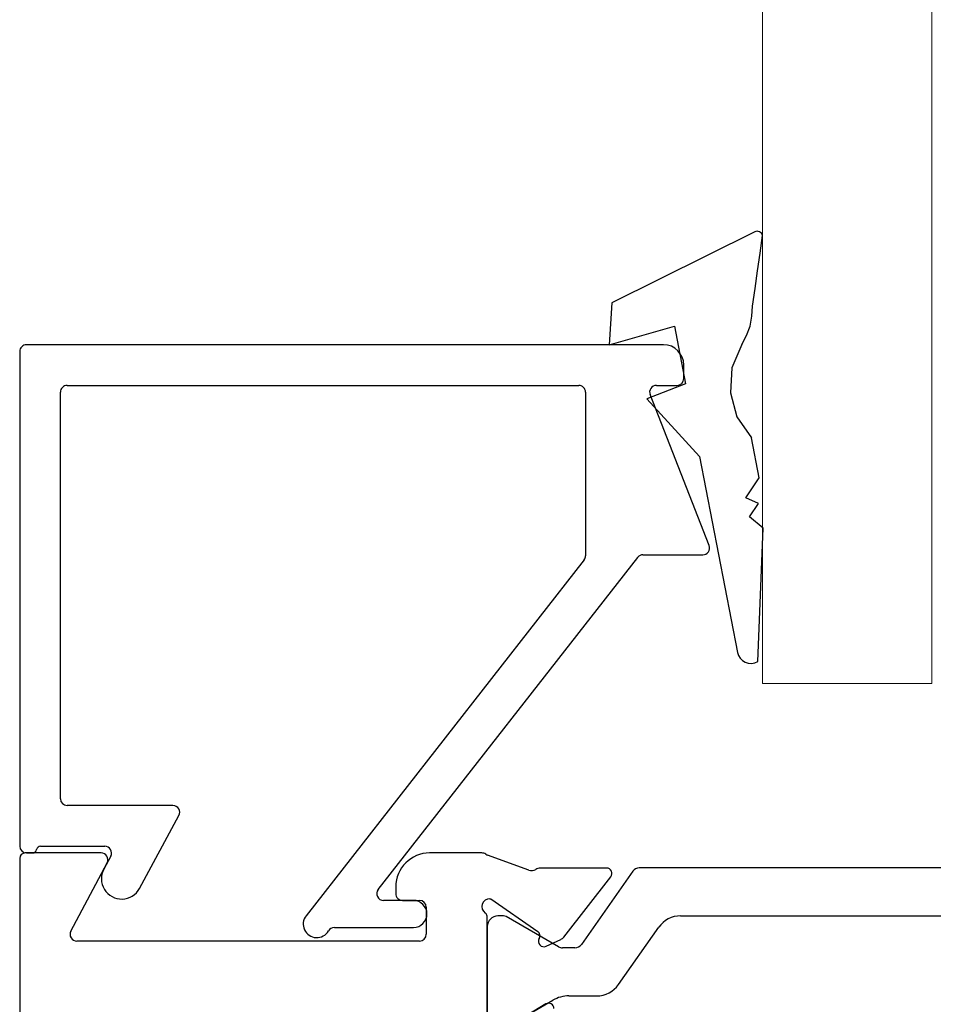
# Model space of a CAD drawing. Units: inches. Extents: x -93 to 101, y -12 to 42.
# Drawn here: x 93 to 94, y -8 to -7 of the extents above; entities that cross this region are included whole.
import ezdxf
from ezdxf.xclip import XClip

# ---------------------------------------------------------------- set-up
doc = ezdxf.new("R2010")
doc.units = ezdxf.units.IN
doc.header["$MEASUREMENT"] = 0
doc.header["$XCLIPFRAME"] = 0
for name, color, linetype, lineweight in [('1 inch GU$0$GLAZING', 8, 'Continuous', 9), ('EX8611$0$PART', 7, 'Continuous', 25), ('EX8616$0$PART', 7, 'Continuous', 25)]:
    doc.layers.add(name, color=color, linetype=linetype, lineweight=lineweight)
doc.layers.add('VA8600$0$SLD-0', color=253, linetype='Continuous')
doc.layers.add('VA8600$0$WATERMARK', color=1, linetype='Continuous', plot=False)
doc.styles.add('VA8600$0$SLDTEXTSTYLE0', font='TXT', dxfattribs={"width": 0.7})
doc.styles.add('VA8600$0$SLDTEXTSTYLE1', font='TXT', dxfattribs={"width": 0.633333})
doc.styles.add('VA8600$0$SLDTEXTSTYLE2', font='TXT', dxfattribs={"width": 0.605})
doc.styles.add('VA8600$0$Standard', font='txt')
doc.dimstyles.new('VA8600$0$SLDDIMSTYLE0', dxfattribs={"dimtxt": 0.18, "dimasz": 0.013021, "dimexe": 0, "dimexo": 0.0625, "dimgap": 0, "dimtad": 0, "dimtih": 1, "dimtoh": 1, "dimdec": 0, "dimrnd": 1e-09, "dimzin": 0, "dimdsep": 46, "dimtxsty": 'VA8600$0$Standard', "dimsah": 1, "dimcen": 0.09, "dimadec": 0, "dimazin": 0, "dimtfac": 0.013021, "dimtdec": 0, "dimtofl": 0, "dimtmove": 0, "dimatfit": 3, "dimfxl": 1, "dimfrac": 2, "dimtolj": 1, "dimtzin": 0, "dimarcsym": 0})

# ---------------------------------------------------------------- blocks, each defined once
blk = doc.blocks.new('EX8616')
at = {"layer": 'EX8616$0$PART'}
for p, q in [((0.95, 0.875), (0.01, 0.875)), ((0, 0.865), (0, 0.135)), ((0.98, 0.825), (0.98, 0.845)), ((0.07, 0.815), (0.825, 0.815)), ((0.9396, 0.815), (0.97, 0.815)), ((0.06, 0.205), (0.06, 0.805)), ((0.835, 0.805), (0.835, 0.5636)), ((1.0174, 0.5786), (0.9303, 0.8014)), ((0.8329, 0.5574), (0.4226, 0.0323)), ((0.5291, 0.0712), (0.912, 0.5612)), ((0.9198, 0.565), (1.0081, 0.565)), ((0.2262, 0.195), (0.07, 0.195)), ((0.1769, 0.0727), (0.235, 0.1802)), ((0.0309, 0.135), (0.1256, 0.135)), ((0.01, 0.125), (0.0191, 0.125)), ((0.1344, 0.1202), (0.1241, 0.1013)), ((0.581, 0.055), (0.537, 0.055)), ((0.4644, 0.015), (0.581, 0.015))]:
    blk.add_line(p, q, dxfattribs=at)
for centre, radius, start, end in [((0.01, 0.865), 0.01, 90, 180.0001), ((0.95, 0.845), 0.03, 360, 90), ((0.07, 0.805), 0.01, 90, 180.0002), ((0.825, 0.805), 0.01, 359.9998, 89.9999), ((0.9396, 0.805), 0.01, 89.9998, 201.3502), ((0.97, 0.825), 0.01, 270.0002, 359.9998), ((1.0081, 0.575), 0.01, 270, 21.3499), ((0.825, 0.5636), 0.01, 321.9999, 359.9999), ((0.9198, 0.555), 0.01, 90.0001, 142.0001), ((0.07, 0.205), 0.01, 180, 270), ((0.2262, 0.185), 0.01, 331.6, 90), ((0.01, 0.135), 0.01, 180, 270), ((0.0309, 0.129), 0.006, 90, 170.4059), ((0.1256, 0.125), 0.01, 331.6, 90), ((0.0191, 0.131), 0.006, 270, 350.4059), ((0.1505, 0.087), 0.03, 151.5969, 331.6031), ((0.537, 0.065), 0.01, 142, 270.0001), ((0.581, 0.035), 0.02, 270.0238, 89.9763), ((0.4384, 0.02), 0.02, 141.9998, 330.0002), ((0.4644, 0.005), 0.01, 90, 150)]:
    blk.add_arc(centre, radius, start, end, dxfattribs=at)
blk = doc.blocks.new('EX8611')
at = {"layer": 'EX8611$0$PART', "ltscale": 0.5}
for p, q in [((0.1202, 3), (0.008, 3)), ((0.6821, 3), (0.605, 3)), ((0.7514, 2.9746), (0.6906, 2.9967)), ((0, 2.992), (0, 0.61)), ((0.0755, 2.8847), (0.129, 2.9853)), ((0.8661, 2.9777), (0.7682, 2.9777)), ((0.8028, 2.8759), (0.8723, 2.9649)), ((0.9047, 2.973), (0.8291, 2.8649)), ((1.8042, 2.978), (0.9144, 2.978)), ((0.555, 2.95), (0.555, 2.94)), ((0.565, 2.93), (0.59, 2.93)), ((0.6939, 2.9325), (0.6952, 2.9325)), ((0.6952, 2.9325), (0.7644, 2.884)), ((0.6, 2.92), (0.6, 2.88)), ((0.7139, 2.9071), (0.7057, 2.9071)), ((0.9753, 2.9071), (1.7433, 2.9071)), ((0.69, 2.7514), (0.69, 2.9049)), ((0.7951, 2.8615), (0.7178, 2.9061)), ((0.69, 2.8914), (0.69, 2.7575)), ((0.8838, 2.8058), (0.943, 2.8903)), ((0.59, 2.87), (0.0843, 2.87)), ((0.7768, 2.8624), (0.7985, 2.8725)), ((0.8194, 2.8599), (0.801, 2.8599)), ((0.7765, 2.7771), (0.714, 2.7396)), ((0.7178, 2.7428), (0.7869, 2.7827)), ((0.8105, 2.789), (0.8516, 2.789))]:
    blk.add_line(p, q, dxfattribs=at)
at = {"layer": 'EX8611$0$PART', "ltscale": 0.25}
for centre, radius, start, end in [((0.008, 2.992), 0.008, 90, 179.9996), ((0.1202, 2.99), 0.01, 332, 90), ((0.605, 2.95), 0.05, 90, 179.9999), ((0.6821, 2.99), 0.01, 54.8248, 90), ((0.6946, 3.0078), 0.0118, 234.8248, 250), ((0.7554, 2.9857), 0.0118, 250.0004, 302.9333), ((0.7682, 2.9659), 0.0118, 89.9999, 122.9327), ((0.8661, 2.9698), 0.0079, 322.0003, 89.9998), ((0.9144, 2.9662), 0.0118, 90.0001, 145.0003), ((0.565, 2.94), 0.01, 179.9998, 270.0001), ((0.59, 2.92), 0.01, 0.0004, 89.9999), ((0.6939, 2.9207), 0.0118, 90.0003, 233.1296), ((0.6821, 2.9049), 0.00787, 0.0006, 53.1304), ((0.7057, 2.8914), 0.0157, 90, 180.0001), ((0.7139, 2.8993), 0.00787, 59.9997, 89.9996), ((0.9753, 2.8678), 0.0394, 90, 145), ((0.0843, 2.88), 0.01, 151.9999, 270), ((0.59, 2.88), 0.01, 270, 359.9996), ((0.7599, 2.8776), 0.00787, 329.1921, 55), ((0.7734, 2.8695), 0.00787, 149.1921, 295), ((0.7935, 2.8832), 0.0118, 294.9998, 321.9998), ((0.8194, 2.8717), 0.0118, 270.0001, 325.0003), ((0.801, 2.8717), 0.0118, 240.0005, 270.0004), ((0.8516, 2.8284), 0.0394, 270, 325.0001), ((0.7806, 2.7704), 0.00787, 0.0004, 120.9999), ((0.8105, 2.7418), 0.0472, 89.9999, 119.9998)]:
    blk.add_arc(centre, radius, start, end, dxfattribs=at)
blk = doc.blocks.new('VA8600$0$SW_NOTE_0')
at = {"layer": 'VA8600$0$SLD-0', "color": 0, "attachment_point": 1, "style": 'VA8600$0$SLDTEXTSTYLE0'}
for s, insert, char_height in [('NOTES:', (0, 0.0168), 0.01302), ('1.', (0, -0.0055), 0.01302), ('REFERENCE 3-D MODEL FILE: VA8600', (0.0492, -0.0055), 0.013021), ('2.', (0, -0.0278), 0.01302), ('MATERIAL: COOPER STANDARD DENSE EPDM IN A', (0.0492, -0.0278), 0.013021), ('70 DUROMETER SHORE A HARDNESS OR EQUAL', (0.0492, -0.0501), 0.013021)]:
    blk.add_mtext(s, dxfattribs=dict(at, insert=insert, char_height=char_height))
blk = doc.blocks.new('VA8600$0$SW_NOTE_0_1')
at = {"color": 0, "linetype": 'Continuous', "lineweight": 0, "char_height": 0.00651, "attachment_point": 1, "style": 'VA8600$0$SLDTEXTSTYLE0'}
for s, insert in [('The information contained in this drawing is the sole property of', (0, 0.0084)), ('Milgard Manufacturing Inc. Any reproduction in part or whole without', (0, -0.0003)), ('written permission of Milgard Manufacturing Inc. is prohibited.', (0, -0.009))]:
    blk.add_mtext(s, dxfattribs=dict(at, insert=insert))
blk = doc.blocks.new('VA8600$0$SW_SYMBOL_FlagNotes#NPer_Flag--')
at = {"color": 0, "linetype": 'Continuous', "lineweight": 0}
for p, q in [((-0.15, -3.94), (-0.15, 8.76)), ((10.33, 2.36), (-0.15, 8.76)), ((10.33, 2.36), (-0.15, -3.94))]:
    blk.add_line(p, q, dxfattribs=at)
at = {"color": 0, "linetype": 'Continuous', "lineweight": 0, "insert": (3.54, 2.46), "char_height": 3.69, "attachment_point": 5, "style": 'VA8600$0$SLDTEXTSTYLE0'}
blk.add_mtext('-', dxfattribs=at)
blk = doc.blocks.new('VA8600$0$SW_NOTE_0_2')
at = {"color": 0, "linetype": 'Continuous', "lineweight": 0, "xscale": 0.002822222222222222, "yscale": 0.002822222222222222, "zscale": 0.002822222222222222}
blk.add_blockref('VA8600$0$SW_SYMBOL_FlagNotes#NPer_Flag--', (0, 0.0017), dxfattribs=at)
at = {"color": 0, "linetype": 'Continuous', "lineweight": 0, "insert": (0.0373, 0.0159), "char_height": 0.01302, "attachment_point": 1, "style": 'VA8600$0$SLDTEXTSTYLE0'}
blk.add_mtext('FLAG NOTE', dxfattribs=at)
blk = doc.blocks.new('VA8600$0$SW_SYMBOL_CL_A')
at = {"color": 0, "linetype": 'Continuous', "lineweight": 0}
blk.add_circle((3.94, 2.46), 3.94, dxfattribs=at)
at = {"color": 0, "linetype": 'Continuous', "lineweight": 0, "insert": (3.94, 2.46), "char_height": 3.69, "attachment_point": 5, "style": 'VA8600$0$SLDTEXTSTYLE0'}
blk.add_mtext('A', dxfattribs=at)
blk = doc.blocks.new('VA8600$0$SW_NOTE_0_3')
at = {"color": 0, "linetype": 'Continuous', "lineweight": 0, "xscale": 0.002822222222222222, "yscale": 0.002822222222222222, "zscale": 0.002822222222222222}
blk.add_blockref('VA8600$0$SW_SYMBOL_CL_A', (0, 0.0017), dxfattribs=at)
at = {"color": 0, "linetype": 'Continuous', "lineweight": 0, "insert": (0.0288, 0.0159), "char_height": 0.013021, "attachment_point": 1, "style": 'VA8600$0$SLDTEXTSTYLE0'}
blk.add_mtext('REVISION NOTE', dxfattribs=at)
blk = doc.blocks.new('VA8600$0$SW_SYMBOL_DL_B')
at = {"color": 0, "linetype": 'Continuous', "lineweight": 0}
for p, q in [((-1.67, 2.46), (3.94, 8.07)), ((3.94, 8.07), (9.55, 2.46)), ((3.94, -3.15), (-1.67, 2.46)), ((9.55, 2.46), (3.94, -3.15))]:
    blk.add_line(p, q, dxfattribs=at)
at = {"color": 0, "linetype": 'Continuous', "lineweight": 0, "insert": (3.94, 2.46), "char_height": 3.69, "attachment_point": 5, "style": 'VA8600$0$SLDTEXTSTYLE0'}
blk.add_mtext('B', dxfattribs=at)
blk = doc.blocks.new('VA8600$0$SW_NOTE_0_4')
at = {"color": 0, "linetype": 'Continuous', "lineweight": 0, "xscale": 0.002822222222222222, "yscale": 0.002822222222222222, "zscale": 0.002822222222222222}
blk.add_blockref('VA8600$0$SW_SYMBOL_DL_B', (0, 0.0017), dxfattribs=at)
at = {"color": 0, "linetype": 'Continuous', "lineweight": 0, "insert": (0.0346, 0.0159), "char_height": 0.013021, "attachment_point": 1, "style": 'VA8600$0$SLDTEXTSTYLE0'}
blk.add_mtext('QUALITY INSPECTION', dxfattribs=at)
blk = doc.blocks.new('VA8600$0$SW_TABLEANNOTATION_0')
at = {"layer": 'VA8600$0$SLD-0', "color": 0}
for p, q in [((0, 0), (0, -0.022)), ((0, 0), (0.0334, 0)), ((0, 0), (0, -0.1356)), ((0.6672, 0), (0, 0)), ((0.0334, 0), (0.1271, 0)), ((0.1271, 0), (0.4484, 0)), ((0.4484, 0), (0.5422, 0)), ((0.5422, 0), (0.6047, 0)), ((0.6047, 0), (0.6672, 0)), ((0.6672, 0), (0.6672, -0.022)), ((0.6672, -0.1356), (0.6672, 0)), ((0, -0.022), (0.0334, -0.022)), ((0, -0.022), (0, -0.0531)), ((0, -0.022), (0.6672, -0.022)), ((0.0334, -0.022), (0.1271, -0.022)), ((0.0334, -0.022), (0.0334, -0.0531)), ((0.1271, -0.022), (0.4484, -0.022)), ((0.1271, -0.022), (0.1271, -0.0531)), ((0.4484, -0.022), (0.5422, -0.022)), ((0.4484, -0.022), (0.4484, -0.0531)), ((0.5422, -0.022), (0.6047, -0.022)), ((0.5422, -0.022), (0.5422, -0.0531)), ((0.6047, -0.022), (0.6672, -0.022)), ((0.6047, -0.022), (0.6047, -0.0531)), ((0.6672, -0.022), (0.6672, -0.0531)), ((0, -0.0531), (0, -0.0806)), ((0, -0.0531), (0.0334, -0.0531)), ((0.0334, -0.0531), (0.0334, -0.0806)), ((0.0334, -0.0531), (0.1271, -0.0531)), ((0.1271, -0.0531), (0.1271, -0.0806)), ((0.1271, -0.0531), (0.4484, -0.0531)), ((0.4484, -0.0531), (0.4484, -0.0806)), ((0.4484, -0.0531), (0.5422, -0.0531)), ((0.5422, -0.0531), (0.5422, -0.0806)), ((0.5422, -0.0531), (0.6047, -0.0531)), ((0.6047, -0.0531), (0.6047, -0.0806)), ((0.6047, -0.0531), (0.6672, -0.0531)), ((0.6672, -0.0531), (0.6672, -0.0806)), ((0, -0.0806), (0, -0.1081)), ((0, -0.0806), (0.0334, -0.0806)), ((0.0334, -0.0806), (0.0334, -0.1081)), ((0.0334, -0.0806), (0.1271, -0.0806)), ((0.1271, -0.0806), (0.1271, -0.1081)), ((0.1271, -0.0806), (0.4484, -0.0806)), ((0.4484, -0.0806), (0.4484, -0.1081)), ((0.4484, -0.0806), (0.5422, -0.0806)), ((0.5422, -0.0806), (0.5422, -0.1081)), ((0.5422, -0.0806), (0.6047, -0.0806)), ((0.6047, -0.0806), (0.6047, -0.1081)), ((0.6047, -0.0806), (0.6672, -0.0806)), ((0.6672, -0.0806), (0.6672, -0.1081)), ((0, -0.1081), (0, -0.1356)), ((0, -0.1081), (0.0334, -0.1081)), ((0.0334, -0.1081), (0.0334, -0.1356)), ((0.0334, -0.1081), (0.1271, -0.1081)), ((0.1271, -0.1081), (0.1271, -0.1356)), ((0.1271, -0.1081), (0.4484, -0.1081)), ((0.4484, -0.1081), (0.4484, -0.1356)), ((0.4484, -0.1081), (0.5422, -0.1081)), ((0.5422, -0.1081), (0.5422, -0.1356)), ((0.5422, -0.1081), (0.6047, -0.1081)), ((0.6047, -0.1081), (0.6047, -0.1356)), ((0.6047, -0.1081), (0.6672, -0.1081)), ((0.6672, -0.1081), (0.6672, -0.1356)), ((0, -0.1356), (0.0334, -0.1356)), ((0, -0.1356), (0.6672, -0.1356)), ((0.0334, -0.1356), (0.1271, -0.1356)), ((0.1271, -0.1356), (0.4484, -0.1356)), ((0.4484, -0.1356), (0.5422, -0.1356)), ((0.5422, -0.1356), (0.6047, -0.1356)), ((0.6047, -0.1356), (0.6672, -0.1356))]:
    blk.add_line(p, q, dxfattribs=at)
at = {"layer": 'VA8600$0$SLD-0', "color": 0, "attachment_point": 1, "style": 'VA8600$0$SLDTEXTSTYLE0'}
for s, insert, char_height in [('REVISIONS', (0.296, -0.0048), 0.01302), ('REV', (0.0028, -0.0314), 0.01302), ('ECN', (0.0658, -0.0314), 0.01302), ('DESCRIPTION', (0.2404, -0.0314), 0.013021), ('DATE', (0.4765, -0.0314), 0.01302), ('DRAWN', (0.545, -0.0314), 0.01302), ('APPD.', (0.6144, -0.0314), 0.01302), ('A', (0.0116, -0.0607), 0.013), ('ECN000????', (0.0364, -0.0607), 0.01302), ('PRE PRODUCTION RELEASE', (0.1296, -0.0607), 0.013021), ('12/11/2019', (0.4534, -0.0607), 0.01302)]:
    blk.add_mtext(s, dxfattribs=dict(at, insert=insert, char_height=char_height))
blk = doc.blocks.new('VA8600$0$SW_TABLEANNOTATION_1')
at = {"layer": 'VA8600$0$SLD-0', "color": 0}
for p, q in [((0, 0), (0, -0.0226)), ((0, 0), (0.1588, 0)), ((0, 0), (0, -0.1584)), ((0.3175, 0), (0, 0)), ((0.1588, 0), (0.3175, 0)), ((0.3175, 0), (0.3175, -0.0226)), ((0.3175, -0.1584), (0.3175, 0)), ((0, -0.0226), (0.1588, -0.0226)), ((0, -0.0226), (0, -0.0453)), ((0, -0.0226), (0.3175, -0.0226)), ((0.1588, -0.0226), (0.3175, -0.0226)), ((0.1588, -0.0226), (0.1588, -0.0453)), ((0.3175, -0.0226), (0.3175, -0.0453)), ((0, -0.0453), (0, -0.0679)), ((0, -0.0453), (0.1588, -0.0453)), ((0.1588, -0.0453), (0.1588, -0.0679)), ((0.1588, -0.0453), (0.3175, -0.0453)), ((0.3175, -0.0453), (0.3175, -0.0679)), ((0, -0.0679), (0, -0.0905)), ((0, -0.0679), (0.1588, -0.0679)), ((0.1588, -0.0679), (0.1588, -0.0905)), ((0.1588, -0.0679), (0.3175, -0.0679)), ((0.3175, -0.0679), (0.3175, -0.0905)), ((0, -0.0905), (0, -0.1131)), ((0, -0.0905), (0.1588, -0.0905)), ((0.1588, -0.0905), (0.1588, -0.1131)), ((0.1588, -0.0905), (0.3175, -0.0905)), ((0.3175, -0.0905), (0.3175, -0.1131)), ((0, -0.1131), (0, -0.1358)), ((0, -0.1131), (0.1588, -0.1131)), ((0.1588, -0.1131), (0.1588, -0.1358)), ((0.1588, -0.1131), (0.3175, -0.1131)), ((0.3175, -0.1131), (0.3175, -0.1358)), ((0, -0.1358), (0, -0.1584)), ((0, -0.1358), (0.1588, -0.1358)), ((0.1588, -0.1358), (0.1588, -0.1584)), ((0.1588, -0.1358), (0.3175, -0.1358)), ((0.3175, -0.1358), (0.3175, -0.1584)), ((0, -0.1584), (0.1588, -0.1584)), ((0, -0.1584), (0.3175, -0.1584)), ((0.1588, -0.1584), (0.3175, -0.1584))]:
    blk.add_line(p, q, dxfattribs=at)
at = {"layer": 'VA8600$0$SLD-0', "color": 0, "attachment_point": 1, "style": 'VA8600$0$SLDTEXTSTYLE0'}
for s, insert, char_height in [('TOLERANCES', (0.1127, -0.0051), 0.01302), ('DIMENSION (IN)', (0.022, -0.0278), 0.013021), ('TOLERANCE', (0.196, -0.0278), 0.01302), ('.XXX', (0.0637, -0.0504), 0.01302), ('%%p', (0.1858, -0.0504), 0.01302), ('0.005', (0.2026, -0.0504), 0.01302), ('%%p', (0.1858, -0.073), 0.01302), ('.XX', (0.0682, -0.073), 0.01302), ('0.010', (0.2026, -0.073), 0.01302), ('.X', (0.0727, -0.0956), 0.01302), ('%%p', (0.1858, -0.0956), 0.01302), ('0.02', (0.2026, -0.0956), 0.01302), ('X.X', (0.0639, -0.1409), 0.01302), ('%%d', (0.0863, -0.1409), 0.01302), ('%%p', (0.1858, -0.1409), 0.01302), ('1', (0.2026, -0.1409), 0.013), ('%%d', (0.2113, -0.1409), 0.01302)]:
    blk.add_mtext(s, dxfattribs=dict(at, insert=insert, char_height=char_height))
blk = doc.blocks.new('VA8600$0$SW_NOTE_0_5')
at = {"layer": 'VA8600$0$SLD-0', "color": 0, "char_height": 0.020833, "attachment_point": 2, "style": 'VA8600$0$SLDTEXTSTYLE0'}
for s, insert in [('ASSEMBLED VIEW', (0.1009, 0.0269)), ('SCALE = N.T.S.', (0.1009, -0.0058))]:
    blk.add_mtext(s, dxfattribs=dict(at, insert=insert))
blk = doc.blocks.new('1 inch GU', base_point=(25.8127, 10.7259))
at = {"layer": '1 inch GU$0$GLAZING'}
for p, q in [((25.8127, 21.4759), (25.8127, 10.7259)), ((26.0627, 10.7259), (26.0627, 21.4759)), ((25.8127, 10.7259), (26.0627, 10.7259))]:
    blk.add_line(p, q, dxfattribs=at)
blk = doc.blocks.new('VA8600')
at = {"color": 7, "linetype": 'Continuous', "lineweight": 18}
for p, q in [((0.0562, 1.3438), (2.0771, 1.3438)), ((0.0562, 1.3438), (0.0562, 1.0443)), ((2.0771, 0.362), (2.0771, 1.3438)), ((0.0562, 1.0443), (0.0353, 1.0443)), ((0.0353, 0.0443), (0.0353, 1.0443)), ((2.0562, 0.0443), (2.0562, 0.362)), ((2.0562, 0.362), (2.0771, 0.362)), ((2.0562, 0.1862), (1.0869, 0.1862)), ((1.0869, 0.0443), (1.0869, 0.1862)), ((1.3507, 0.1862), (1.3507, 0.0443)), ((1.4507, 0.1862), (1.4507, 0.0812)), ((1.5507, 0.1862), (1.5507, 0.0812)), ((1.7077, 0.1862), (1.7077, 0.0443)), ((2.0562, 0.1512), (1.3507, 0.1512)), ((1.7883, 0.1512), (1.7883, 0.0443)), ((2.0562, 0.1162), (1.3507, 0.1162)), ((2.0562, 0.0812), (1.3507, 0.0812)), ((1.4507, 0.0812), (1.4507, 0.0443)), ((1.5507, 0.0812), (1.5507, 0.0443)), ((1.5858, 0.0812), (1.5858, 0.0443)), ((1.6101, 0.0812), (1.6101, 0.0443)), ((1.6448, 0.0812), (1.6448, 0.0443)), ((1.0869, 0.0443), (0.0353, 0.0443)), ((2.0562, 0.0443), (1.0869, 0.0443))]:
    blk.add_line(p, q, dxfattribs=at)
at = {"color": 7, "linetype": 'Continuous', "lineweight": 25}
for p, q in [((0.515, 1.1336), (0.2987, 1.0405)), ((0.2987, 1.0405), (0.291, 0.979)), ((0.291, 0.979), (0.3889, 1.0013)), ((0.3889, 1.0013), (0.4007, 0.9151)), ((1.8825, 1), (1.8512, 0.9916)), ((1.8512, 0.9916), (1.8512, 0.779)), ((1.8825, 0.779), (1.8825, 1)), ((1.7887, 0.9749), (1.7575, 0.9665)), ((1.7887, 0.779), (1.7887, 0.9749)), ((1.7575, 0.9665), (1.7575, 0.779)), ((0.4007, 0.9151), (0.3426, 0.8964)), ((0.3426, 0.8964), (0.4154, 0.8071)), ((1.7583, 0.8591), (1.7312, 0.8475)), ((1.7312, 0.8475), (1.7303, 0.8398)), ((0.5014, 0.7707), (0.4933, 0.8301)), ((1.6206, 0.8402), (1.6206, 0.749)), ((1.7394, 0.8415), (1.6219, 0.8415)), ((1.6281, 0.7577), (1.6281, 0.8327)), ((1.6294, 0.834), (1.7237, 0.834)), ((1.725, 0.8327), (1.725, 0.7948)), ((1.7303, 0.8398), (1.7425, 0.8426)), ((1.744, 0.8318), (1.7367, 0.8295)), ((1.7367, 0.8295), (1.7458, 0.8183)), ((1.7478, 0.8045), (1.7369, 0.8323)), ((1.7381, 0.834), (1.7419, 0.834)), ((1.7425, 0.8426), (1.744, 0.8318)), ((1.7431, 0.8352), (1.7431, 0.8377)), ((1.8825, 0.8415), (1.8825, 0.7946)), ((1.8862, 0.8415), (1.8825, 0.8415)), ((1.8862, 0.7946), (1.8862, 0.8415)), ((1.8862, 0.8405), (1.8862, 0.749)), ((1.9009, 0.8415), (1.8872, 0.8415)), ((1.9019, 0.4818), (1.9019, 0.8405)), ((1.7458, 0.8183), (1.7508, 0.7818)), ((1.7539, 0.8102), (1.7566, 0.8138)), ((1.7566, 0.8138), (1.7556, 0.8212)), ((1.7892, 0.8169), (1.7892, 0.7992)), ((1.7898, 0.8169), (1.7898, 0.7992)), ((1.7903, 0.8079), (1.7903, 0.8169)), ((1.7909, 0.8079), (1.7909, 0.8169)), ((1.8491, 0.8169), (1.8491, 0.8079)), ((1.8497, 0.8169), (1.8497, 0.8079)), ((1.8502, 0.7992), (1.8502, 0.8169)), ((1.8507, 0.7992), (1.8507, 0.8169)), ((0.4154, 0.8071), (0.4553, 0.5153)), ((1.7347, 0.7945), (1.7347, 0.8015)), ((1.736, 0.8027), (1.7466, 0.8027)), ((1.7562, 0.809), (1.7539, 0.8102)), ((1.7544, 0.8067), (1.7562, 0.809)), ((1.7568, 0.8044), (1.7544, 0.8067)), ((1.7545, 0.7799), (1.7568, 0.8044)), ((1.7914, 0.8076), (1.7914, 0.8074)), ((1.8486, 0.8076), (1.7914, 0.8076)), ((1.7941, 0.8068), (1.7914, 0.8068)), ((1.8459, 0.8074), (1.7941, 0.8074)), ((1.7941, 0.8074), (1.7941, 0.8068)), ((1.8459, 0.8068), (1.8459, 0.8074)), ((1.8486, 0.8068), (1.8459, 0.8068)), ((1.8486, 0.8074), (1.8486, 0.8076)), ((1.7247, 0.794), (1.6736, 0.7361)), ((1.688, 0.7411), (1.7344, 0.7936)), ((1.7904, 0.7987), (1.7937, 0.7987)), ((1.7904, 0.7981), (1.7937, 0.7981)), ((1.7942, 0.7977), (1.7997, 0.7798)), ((1.7948, 0.7979), (1.8003, 0.78)), ((1.8397, 0.78), (1.8452, 0.7979)), ((1.8402, 0.7798), (1.8457, 0.7977)), ((1.8463, 0.7987), (1.8496, 0.7987)), ((1.8463, 0.7981), (1.8496, 0.7981)), ((1.8825, 0.7946), (1.8862, 0.7946)), ((0.48, 0.7425), (0.5014, 0.7707)), ((1.7225, 0.7765), (1.7225, 0.7502)), ((1.8837, 0.779), (1.725, 0.779)), ((1.7575, 0.779), (1.7887, 0.779)), ((1.8008, 0.7796), (1.8038, 0.7796)), ((1.8008, 0.779), (1.8038, 0.779)), ((1.8042, 0.7797), (1.8049, 0.7805)), ((1.8046, 0.7793), (1.8053, 0.7801)), ((1.8061, 0.7801), (1.8069, 0.7793)), ((1.8065, 0.7805), (1.8073, 0.7797)), ((1.8077, 0.7796), (1.8109, 0.7796)), ((1.8077, 0.779), (1.8109, 0.779)), ((1.8113, 0.7797), (1.8121, 0.7805)), ((1.8117, 0.7793), (1.8125, 0.7801)), ((1.8133, 0.7801), (1.814, 0.7793)), ((1.8137, 0.7805), (1.8144, 0.7797)), ((1.8148, 0.7796), (1.818, 0.7796)), ((1.8148, 0.779), (1.818, 0.779)), ((1.8184, 0.7797), (1.8192, 0.7805)), ((1.8188, 0.7793), (1.8196, 0.7801)), ((1.8204, 0.7801), (1.8211, 0.7793)), ((1.8208, 0.7805), (1.8215, 0.7797)), ((1.8219, 0.7796), (1.8252, 0.7796)), ((1.8219, 0.779), (1.8252, 0.779)), ((1.8256, 0.7797), (1.8263, 0.7805)), ((1.826, 0.7793), (1.8267, 0.7801)), ((1.8275, 0.7801), (1.8283, 0.7793)), ((1.8279, 0.7805), (1.8287, 0.7797)), ((1.8291, 0.7796), (1.8323, 0.7796)), ((1.8291, 0.779), (1.8323, 0.779)), ((1.8327, 0.7797), (1.8334, 0.7805)), ((1.8331, 0.7793), (1.8338, 0.7801)), ((1.8346, 0.7801), (1.8354, 0.7793)), ((1.835, 0.7805), (1.8358, 0.7797)), ((1.8362, 0.7796), (1.8392, 0.7796)), ((1.8362, 0.779), (1.8392, 0.779)), ((1.8512, 0.779), (1.8825, 0.779)), ((1.8862, 0.7502), (1.8862, 0.7765)), ((1.6489, 0.7565), (1.6294, 0.7565)), ((0.4982, 0.7329), (0.48, 0.7425)), ((1.6206, 0.7467), (1.6206, 0.4818)), ((1.6356, 0.7477), (1.6216, 0.7477)), ((1.6219, 0.7477), (1.623, 0.7477)), ((1.6245, 0.749), (1.6363, 0.749)), ((1.6301, 0.7333), (1.6367, 0.7459)), ((1.6374, 0.7472), (1.6355, 0.7435)), ((1.642, 0.74), (1.65, 0.7547)), ((1.69, 0.7415), (1.69, 0.7402)), ((1.7059, 0.7477), (1.6962, 0.7477)), ((1.7145, 0.7446), (1.7069, 0.7473)), ((1.7289, 0.745), (1.7166, 0.745)), ((1.721, 0.7322), (1.7297, 0.7434)), ((1.7242, 0.7309), (1.7337, 0.7444)), ((1.725, 0.7477), (1.8837, 0.7477)), ((1.7349, 0.7451), (1.8461, 0.7451)), ((1.8473, 0.7444), (1.8568, 0.7309)), ((1.8514, 0.7434), (1.8601, 0.7322)), ((1.8644, 0.745), (1.8522, 0.745)), ((1.8741, 0.7473), (1.8665, 0.7446)), ((1.885, 0.7477), (1.8752, 0.7477)), ((0.4839, 0.714), (0.4982, 0.7329)), ((1.6944, 0.7315), (1.6312, 0.7315)), ((1.6745, 0.734), (1.6932, 0.734)), ((1.6932, 0.739), (1.6889, 0.739)), ((1.6912, 0.739), (1.6944, 0.739)), ((1.6956, 0.7377), (1.6956, 0.7327)), ((1.7069, 0.7167), (1.7069, 0.7359)), ((1.7069, 0.7175), (1.7069, 0.7342)), ((1.7074, 0.7393), (1.7075, 0.7393)), ((1.7075, 0.7393), (1.7162, 0.7333)), ((1.7088, 0.7362), (1.7098, 0.7362)), ((1.7103, 0.7361), (1.72, 0.7305)), ((1.7177, 0.7305), (1.7204, 0.7318)), ((1.7207, 0.7303), (1.723, 0.7303)), ((1.7385, 0.7341), (1.7311, 0.7235)), ((1.8385, 0.7362), (1.7425, 0.7362)), ((1.85, 0.7235), (1.8426, 0.7341)), ((1.858, 0.7303), (1.8603, 0.7303)), ((1.8606, 0.7318), (1.8633, 0.7305)), ((1.8611, 0.7305), (1.8707, 0.7361)), ((1.8649, 0.7332), (1.8735, 0.7393)), ((1.8712, 0.7362), (1.8722, 0.7362)), ((1.8735, 0.7393), (1.8737, 0.7393)), ((1.8742, 0.7359), (1.8742, 0.7167)), ((1.8742, 0.7342), (1.8742, 0.7175)), ((0.5033, 0.6962), (0.4839, 0.714)), ((1.6487, 0.7159), (1.69, 0.7159)), ((1.6912, 0.7146), (1.6912, 0.7052)), ((1.7099, 0.7152), (1.7083, 0.7152)), ((1.7098, 0.7155), (1.7088, 0.7155)), ((1.7177, 0.7199), (1.7099, 0.7152)), ((1.719, 0.7206), (1.7103, 0.7157)), ((1.7192, 0.7052), (1.7192, 0.719)), ((1.7271, 0.7214), (1.7219, 0.7214)), ((1.8591, 0.7214), (1.854, 0.7214)), ((1.8619, 0.719), (1.8619, 0.7052)), ((1.8707, 0.7157), (1.8621, 0.7206)), ((1.8712, 0.7152), (1.8634, 0.7199)), ((1.8722, 0.7155), (1.8712, 0.7155)), ((1.8727, 0.7152), (1.8712, 0.7152)), ((1.6362, 0.5024), (1.6362, 0.7034)), ((1.6925, 0.7039), (1.7179, 0.7039)), ((1.8631, 0.7039), (1.885, 0.7039)), ((1.8862, 0.7027), (1.8862, 0.5024)), ((0.4845, 0.5), (0.5033, 0.6962)), ((1.6663, 0.5169), (1.6663, 0.4912)), ((1.6886, 0.5181), (1.6676, 0.5181)), ((1.6899, 0.5014), (1.6899, 0.5169)), ((1.8326, 0.5169), (1.8326, 0.5014)), ((1.8549, 0.5181), (1.8338, 0.5181)), ((1.8562, 0.4912), (1.8562, 0.5169)), ((1.6776, 0.4848), (1.6776, 0.5038)), ((1.6776, 0.503), (1.6776, 0.4863)), ((1.6791, 0.5053), (1.6806, 0.5053)), ((1.6806, 0.505), (1.6795, 0.505)), ((1.6806, 0.5053), (1.6884, 0.5006)), ((1.6897, 0.4998), (1.6811, 0.5048)), ((1.6978, 0.4991), (1.6926, 0.4991)), ((1.7092, 0.4864), (1.7018, 0.497)), ((1.8207, 0.497), (1.8133, 0.4864)), ((1.8298, 0.4991), (1.8247, 0.4991)), ((1.8414, 0.5048), (1.8328, 0.4998)), ((1.8341, 0.5006), (1.8419, 0.5053)), ((1.8419, 0.5053), (1.8434, 0.5053)), ((1.8429, 0.505), (1.8419, 0.505)), ((1.8449, 0.5038), (1.8449, 0.4848)), ((1.8449, 0.4863), (1.8449, 0.503)), ((1.6651, 0.4899), (1.6487, 0.4899)), ((1.6869, 0.4873), (1.6781, 0.4812)), ((1.6781, 0.4812), (1.6781, 0.4812)), ((1.6795, 0.4843), (1.6806, 0.4843)), ((1.6811, 0.4844), (1.6907, 0.49)), ((1.6911, 0.4887), (1.6884, 0.49)), ((1.6914, 0.4902), (1.6938, 0.4902)), ((1.7004, 0.4771), (1.6917, 0.4883)), ((1.695, 0.4896), (1.7044, 0.4761)), ((1.8092, 0.4843), (1.7132, 0.4843)), ((1.8181, 0.4761), (1.8275, 0.4896)), ((1.8308, 0.4883), (1.8221, 0.4771)), ((1.8287, 0.4902), (1.831, 0.4902)), ((1.8341, 0.49), (1.8313, 0.4887)), ((1.8318, 0.49), (1.8414, 0.4844)), ((1.8443, 0.4812), (1.8356, 0.4873)), ((1.8419, 0.4843), (1.8429, 0.4843)), ((1.8444, 0.4812), (1.8443, 0.4812)), ((1.8737, 0.4899), (1.8574, 0.4899)), ((1.6281, 0.4743), (1.6777, 0.4743)), ((1.6782, 0.4744), (1.6847, 0.4768)), ((1.6876, 0.4755), (1.6996, 0.4755)), ((1.7056, 0.4754), (1.8168, 0.4754)), ((1.8229, 0.4755), (1.8348, 0.4755)), ((1.8378, 0.4768), (1.8443, 0.4744)), ((1.8448, 0.4743), (1.8944, 0.4743))]:
    blk.add_line(p, q, dxfattribs=at)
for centre, radius, start, end in [((0.5181, 1.1262), 0.008, 11.4924, 113.2921), ((-7.1483, 2.5916), 7.8126, 348.42629, 349.20106), ((0.4055, 1.027), 0.1, 324.376, 358.3589), ((0.5779, 0.9036), 0.112, 144.376, 220.9738), ((0.8004, 1.0414), 0.9766, 348.4263, 349.2011), ((1.7587, 0.8582), 0.001, 11.4924, 113.2921), ((1.7446, 0.8458), 0.0125, 324.376, 358.3589), ((1.6219, 0.8402), 0.00125, 90, 180), ((1.6294, 0.8327), 0.00125, 90, 180), ((1.7237, 0.8327), 0.00125, 0, 90), ((1.7381, 0.8327), 0.00125, 90, 201.35), ((1.7394, 0.8377), 0.00375, 0, 90), ((1.7419, 0.8352), 0.00125, 270, 360), ((1.7661, 0.8304), 0.014, 144.376, 220.9738), ((1.8872, 0.8405), 0.001, 90, 180), ((1.9009, 0.8405), 0.001, 0, 90), ((1.7901, 0.8169), 0.000813, 0, 180), ((1.7901, 0.8169), 0.00025, 0, 180), ((1.8499, 0.8169), 0.000812, 0, 180), ((1.8499, 0.8169), 0.00025, 0, 180), ((1.736, 0.8015), 0.00125, 90, 180), ((1.7466, 0.804), 0.00125, 270, 21.35), ((1.7904, 0.7992), 0.00113, 180, 270), ((1.7904, 0.7992), 0.000562, 180, 270), ((1.7914, 0.8079), 0.00113, 180, 270), ((1.7914, 0.8079), 0.000562, 180, 270), ((1.8486, 0.8079), 0.000563, 270, 360), ((1.8486, 0.8079), 0.00113, 270, 0), ((1.8496, 0.7992), 0.00113, 270, 0), ((1.8496, 0.7992), 0.000563, 270, 360), ((1.7237, 0.7948), 0.00125, 318.5654, 360), ((1.7335, 0.7945), 0.00125, 318.5654, 0), ((1.7937, 0.7976), 0.00113, 17.0764, 90), ((1.7937, 0.7976), 0.000563, 17.0764, 90), ((1.8463, 0.7976), 0.00113, 90, 162.9236), ((1.8463, 0.7976), 0.000563, 90, 162.9236), ((1.725, 0.7765), 0.0025, 90, 180), ((1.7533, 0.7822), 0.00253, 187.7893, 296.8067), ((1.8008, 0.7801), 0.00112, 197.0764, 270), ((1.8008, 0.7801), 0.000563, 197.0764, 270), ((1.8038, 0.7801), 0.000563, 270, 315), ((1.8038, 0.7801), 0.00113, 270, 315), ((1.8057, 0.7797), 0.00113, 45, 135), ((1.8057, 0.7797), 0.000563, 45, 135), ((1.8077, 0.7801), 0.00113, 225, 270), ((1.8077, 0.7801), 0.000562, 225, 270), ((1.8109, 0.7801), 0.000562, 270, 315), ((1.8109, 0.7801), 0.00113, 270, 315), ((1.8129, 0.7797), 0.00113, 45, 135), ((1.8129, 0.7797), 0.000563, 45, 135), ((1.8148, 0.7801), 0.00113, 225, 270), ((1.8148, 0.7801), 0.000562, 225, 270), ((1.818, 0.7801), 0.000562, 270, 315), ((1.818, 0.7801), 0.00112, 270, 315), ((1.82, 0.7797), 0.00113, 45, 135), ((1.82, 0.7797), 0.000563, 45, 135), ((1.8219, 0.7801), 0.00113, 225, 270), ((1.8219, 0.7801), 0.000562, 225, 270), ((1.8252, 0.7801), 0.000563, 270, 315), ((1.8252, 0.7801), 0.00113, 270, 315), ((1.8271, 0.7797), 0.00113, 45, 135), ((1.8271, 0.7797), 0.000563, 45, 135), ((1.8291, 0.7801), 0.00113, 225, 270), ((1.8291, 0.7801), 0.000562, 225, 270), ((1.8323, 0.7801), 0.000562, 270, 315), ((1.8323, 0.7801), 0.00112, 270, 315), ((1.8342, 0.7797), 0.00113, 45, 135), ((1.8342, 0.7797), 0.000563, 45, 135), ((1.8362, 0.7801), 0.00112, 225, 270), ((1.8362, 0.7801), 0.000562, 225, 270), ((1.8392, 0.7801), 0.000563, 270, 342.9236), ((1.8392, 0.7801), 0.00112, 270, 342.9236), ((1.8837, 0.7765), 0.0025, 0, 90), ((1.6294, 0.7577), 0.00125, 180, 270), ((1.6489, 0.7552), 0.00125, 331.6, 90), ((1.6219, 0.749), 0.00125, 180, 270), ((1.6216, 0.7467), 0.001, 90, 180), ((1.623, 0.7485), 0.00075, 270, 350.4059), ((1.6245, 0.7482), 0.00075, 90, 170.4059), ((1.6388, 0.7417), 0.00375, 151.6, 331.6), ((1.6356, 0.7465), 0.00125, 332, 90), ((1.6363, 0.7477), 0.00125, 331.6, 90), ((1.6889, 0.7402), 0.00125, 138.5654, 270), ((1.6962, 0.7415), 0.00625, 90, 180), ((1.7059, 0.7465), 0.00125, 54.9598, 90), ((1.7074, 0.7487), 0.00148, 234.9598, 250), ((1.715, 0.746), 0.00148, 250, 302.8693), ((1.7166, 0.7435), 0.00148, 90, 122.8693), ((1.725, 0.7502), 0.0025, 180, 270), ((1.7289, 0.744), 0.000987, 322, 90), ((1.7349, 0.7436), 0.00148, 90, 145), ((1.8461, 0.7436), 0.00148, 35, 90), ((1.8522, 0.744), 0.000988, 90, 218), ((1.8644, 0.7435), 0.00148, 57.1307, 90), ((1.866, 0.746), 0.00148, 237.1307, 290), ((1.8736, 0.7487), 0.00148, 290, 304.9529), ((1.8752, 0.7465), 0.00125, 90, 124.9529), ((1.8837, 0.7502), 0.0025, 270, 0), ((1.885, 0.749), 0.00125, 270, 0), ((1.6312, 0.7327), 0.00125, 152, 270), ((1.6745, 0.7352), 0.00125, 138.5654, 270), ((1.6912, 0.7402), 0.00125, 180, 270), ((1.6932, 0.7365), 0.0025, 270, 90), ((1.6944, 0.7377), 0.00125, 360, 90), ((1.6944, 0.7327), 0.00125, 270, 360), ((1.7074, 0.7378), 0.00148, 90, 233.1301), ((1.7059, 0.7359), 0.000984, 0, 53.1301), ((1.7088, 0.7342), 0.00197, 90, 180), ((1.7098, 0.7352), 0.000984, 60, 90), ((1.7156, 0.7324), 0.000984, 329.0956, 55), ((1.7173, 0.7314), 0.000984, 149.0956, 295), ((1.7207, 0.7318), 0.00148, 240, 270), ((1.7198, 0.7331), 0.00147, 295, 322), ((1.723, 0.7318), 0.00148, 270, 325), ((1.7425, 0.7313), 0.00492, 90, 145), ((1.8385, 0.7313), 0.00492, 35, 90), ((1.858, 0.7318), 0.00148, 215, 270), ((1.8612, 0.7331), 0.00147, 218, 245), ((1.8603, 0.7318), 0.00148, 270, 300), ((1.8638, 0.7314), 0.000984, 245, 30.7259), ((1.8654, 0.7324), 0.000984, 125, 210.7259), ((1.8712, 0.7352), 0.000984, 90, 120), ((1.8722, 0.7342), 0.00197, 0, 90), ((1.8737, 0.7378), 0.00148, 306.8699, 90), ((1.8752, 0.7359), 0.000984, 126.8699, 180), ((1.6487, 0.7034), 0.0125, 90, 180), ((1.69, 0.7146), 0.00125, 0, 90), ((1.7088, 0.7175), 0.00197, 180, 270), ((1.7083, 0.7167), 0.00148, 180, 270), ((1.7098, 0.7165), 0.000984, 270, 300), ((1.7182, 0.719), 0.000984, 0, 121), ((1.7219, 0.7155), 0.00591, 90, 120), ((1.7271, 0.7264), 0.00492, 270, 325), ((1.854, 0.7264), 0.00492, 215, 270), ((1.8591, 0.7155), 0.00591, 60, 90), ((1.8629, 0.719), 0.000984, 59, 180), ((1.8712, 0.7165), 0.000984, 240, 270), ((1.8722, 0.7175), 0.00197, 270, 0), ((1.8727, 0.7167), 0.00148, 270, 0), ((1.6925, 0.7052), 0.00125, 180, 270), ((1.7179, 0.7052), 0.00125, 270, 360), ((1.8631, 0.7052), 0.00125, 180, 270), ((1.885, 0.7027), 0.00125, 0, 90), ((0.4754, 0.5181), 0.0202, 187.7893, 296.8067), ((1.6676, 0.5169), 0.00125, 90, 180), ((1.6886, 0.5169), 0.00125, 0, 90), ((1.8338, 0.5169), 0.00125, 90, 180), ((1.8549, 0.5169), 0.00125, 0, 90), ((1.6487, 0.5024), 0.0125, 180, 270), ((1.6791, 0.5038), 0.00148, 90, 180), ((1.6795, 0.503), 0.00197, 90, 180), ((1.6806, 0.504), 0.000984, 60, 90), ((1.6889, 0.5014), 0.000984, 239, 0), ((1.6926, 0.505), 0.00591, 240, 270), ((1.6978, 0.4941), 0.00492, 35, 90), ((1.8247, 0.4941), 0.00492, 90, 145), ((1.8298, 0.505), 0.00591, 270, 300), ((1.8336, 0.5014), 0.000984, 180, 301), ((1.8419, 0.504), 0.000984, 90, 120), ((1.8429, 0.503), 0.00197, 0, 90), ((1.8434, 0.5038), 0.00148, 0, 90), ((1.8737, 0.5024), 0.0125, 270, 0), ((1.6281, 0.4818), 0.0075, 180, 270), ((1.6651, 0.4912), 0.00125, 270, 0), ((1.6781, 0.4826), 0.00148, 131.8103, 270), ((1.6761, 0.4848), 0.00148, 311.8103, 0), ((1.6795, 0.4863), 0.00197, 180, 270), ((1.6806, 0.4853), 0.000984, 270, 300), ((1.6863, 0.4881), 0.000984, 305, 30.5305), ((1.688, 0.4891), 0.000984, 65, 210.5305), ((1.6914, 0.4887), 0.00148, 90, 120), ((1.6905, 0.4874), 0.00148, 38, 65), ((1.6938, 0.4887), 0.00148, 35, 90), ((1.7132, 0.4892), 0.00492, 215, 270), ((1.8092, 0.4892), 0.00492, 270, 325), ((1.8287, 0.4887), 0.00148, 90, 145), ((1.832, 0.4874), 0.00148, 115, 142), ((1.831, 0.4887), 0.00148, 60, 90), ((1.8345, 0.4891), 0.000984, 329.4695, 115), ((1.8362, 0.4881), 0.000984, 149.4695, 235), ((1.8419, 0.4853), 0.000984, 240, 270), ((1.8429, 0.4863), 0.00197, 270, 0), ((1.8444, 0.4826), 0.00148, 270, 48.1897), ((1.8464, 0.4848), 0.00148, 180, 228.1897), ((1.8574, 0.4912), 0.00125, 180, 270), ((1.8944, 0.4818), 0.0075, 270, 0), ((1.6777, 0.4758), 0.00147, 270, 290), ((1.6852, 0.4754), 0.00148, 33.9004, 110), ((1.6876, 0.477), 0.00148, 213.9004, 270), ((1.6996, 0.4765), 0.000988, 270, 38), ((1.7056, 0.4769), 0.00148, 215, 270), ((1.8168, 0.4769), 0.00148, 270, 325), ((1.8229, 0.4765), 0.000988, 142, 270), ((1.8348, 0.477), 0.00148, 270, 326.0996), ((1.8373, 0.4754), 0.00148, 70, 146.0996), ((1.8448, 0.4758), 0.00147, 250, 270)]:
    blk.add_arc(centre, radius, start, end, dxfattribs=at)
at = {"color": 7, "linetype": 'Continuous', "lineweight": 0}
for name, p in [('VA8600$0$SW_NOTE_0_3', (1.7958, 0.1247)), ('VA8600$0$SW_NOTE_0_4', (1.7958, 0.09)), ('VA8600$0$SW_NOTE_0_1', (1.0979, 0.0687)), ('VA8600$0$SW_NOTE_0_2', (1.7958, 0.0521))]:
    blk.add_blockref(name, p, dxfattribs=at)
at = {"layer": 'VA8600$0$SLD-0'}
for name, p in [('VA8600$0$SW_TABLEANNOTATION_0', (1.4099, 1.3438)), ('VA8600$0$SW_NOTE_0_5', (1.6744, 0.391)), ('VA8600$0$SW_NOTE_0', (1.6293, 0.2655)), ('VA8600$0$SW_TABLEANNOTATION_1', (0.7694, 0.2027))]:
    blk.add_blockref(name, p, dxfattribs=at)
at = {"color": 7, "linetype": 'Continuous', "lineweight": 0, "char_height": 0.013021, "attachment_point": 1, "rotation": 90, "style": 'VA8600$0$SLDTEXTSTYLE0'}
for s, insert in [('[B] LEFT SIDE VA8600', (0.0369, 1.0527)), ('[B] RIGHT SIDE VA8600', (2.063, 0.0421))]:
    blk.add_mtext(s, dxfattribs=dict(at, insert=insert))
at = {"color": 7, "linetype": 'Continuous', "lineweight": 0}
for s, insert, char_height, attachment_point, style in [('Drawing No.', (1.3535, 0.185), 0.00625, 1, 'VA8600$0$SLDTEXTSTYLE0'), ('Current Rev:', (1.4541, 0.184), 0.00625, 1, 'VA8600$0$SLDTEXTSTYLE0'), ('Series No.', (1.554, 0.184), 0.00625, 1, 'VA8600$0$SLDTEXTSTYLE0'), ('Desc.', (1.7122, 0.1843), 0.00625, 1, 'VA8600$0$SLDTEXTSTYLE0'), ('MGWS', (1.5561, 0.1708), 0.01042, 1, 'VA8600$0$SLDTEXTSTYLE0'), ('GLAZING WEDGE GASKET', (1.888, 0.1738), 0.013021, 2, 'VA8600$0$SLDTEXTSTYLE0'), ('Created By', (1.3536, 0.15), 0.00625, 1, 'VA8600$0$SLDTEXTSTYLE0'), ('Drawn By', (1.4541, 0.15), 0.00625, 1, 'VA8600$0$SLDTEXTSTYLE0'), ('Material', (1.554, 0.15), 0.00625, 1, 'VA8600$0$SLDTEXTSTYLE0'), ('Perimeter (in)', (1.7122, 0.15), 0.00625, 1, 'VA8600$0$SLDTEXTSTYLE0'), ('Finish', (1.5538, 0.1151), 0.00625, 1, 'VA8600$0$SLDTEXTSTYLE0'), ('Area (sq. in)', (1.7122, 0.1151), 0.00625, 1, 'VA8600$0$SLDTEXTSTYLE0'), ('12/11/2019', (1.3556, 0.0997), 0.01042, 1, 'VA8600$0$SLDTEXTSTYLE0'), ('12/11/2019', (1.4557, 0.0997), 0.01042, 1, 'VA8600$0$SLDTEXTSTYLE0'), ('BLACK', (1.5571, 0.0997), 0.01042, 1, 'VA8600$0$SLDTEXTSTYLE0'), ('N/A', (1.7134, 0.0997), 0.01042, 1, 'VA8600$0$SLDTEXTSTYLE0'), ('Tol:', (1.3549, 0.0805), 0.00625, 1, 'VA8600$0$SLDTEXTSTYLE0'), ('Volume (cu in)', (1.4558, 0.079), 0.00625, 1, 'VA8600$0$SLDTEXTSTYLE0'), ('Scale', (1.5579, 0.0792), 0.00625, 1, 'VA8600$0$SLDTEXTSTYLE0'), ('Units', (1.5891, 0.0792), 0.00625, 1, 'VA8600$0$SLDTEXTSTYLE0'), ('Dwg.Sz.', (1.613, 0.0792), 0.00625, 1, 'VA8600$0$SLDTEXTSTYLE0'), ('Sheet', (1.6645, 0.0792), 0.00625, 1, 'VA8600$0$SLDTEXTSTYLE0'), ('Wt (lb/ft)', (1.7122, 0.0792), 0.00625, 1, 'VA8600$0$SLDTEXTSTYLE0'), ('SEE TABLE', (1.3873, 0.0641), 0.01042, 2, 'VA8600$0$SLDTEXTSTYLE0'), ('N/A', (1.4549, 0.0641), 0.01042, 1, 'VA8600$0$SLDTEXTSTYLE0'), ('1:1', (1.568, 0.0654), 0.01042, 2, 'VA8600$0$SLDTEXTSTYLE0'), ('IN', (1.5917, 0.0654), 0.01042, 1, 'VA8600$0$SLDTEXTSTYLE0'), ('B', (1.6259, 0.0654), 0.0104, 2, 'VA8600$0$SLDTEXTSTYLE0'), ('1 OF 1', (1.6759, 0.0654), 0.01042, 2, 'VA8600$0$SLDTEXTSTYLE1'), ('0.03', (1.7122, 0.0628), 0.01042, 1, 'VA8600$0$SLDTEXTSTYLE0')]:
    blk.add_mtext(s, dxfattribs=dict(at, insert=insert, char_height=char_height, attachment_point=attachment_point, style=style))
at = {"layer": 'VA8600$0$SLD-0', "char_height": 0.01302, "attachment_point": 1, "style": 'VA8600$0$SLDTEXTSTYLE0'}
for s, insert in [('1"OA IGU', (1.9613, 0.9897)), ('VA8600', (1.6048, 0.9327)), ('EX8616', (1.5246, 0.8936)), ('EX8610', (1.9862, 0.745))]:
    blk.add_mtext(s, dxfattribs=dict(at, insert=insert))
at = {"layer": 'VA8600$0$WATERMARK', "insert": (1.6096, 0.2712), "char_height": 0.046875, "attachment_point": 1, "style": 'VA8600$0$SLDTEXTSTYLE2'}
blk.add_mtext('PRELIMINARY', dxfattribs=at)
at = {"layer": 'VA8600$0$SLD-0'}
for points in [[(1.8825, 0.9226), (1.9271, 0.9834), (1.9584, 0.9834)], [(1.7447, 0.8533), (1.6936, 0.9264), (1.6624, 0.9264)], [(1.6698, 0.8415), (1.6109, 0.8872), (1.5797, 0.8872)], [(1.9019, 0.6872), (1.9523, 0.7389), (1.9835, 0.7389)]]:
    blk.add_leader(points, dimstyle='VA8600$0$SLDDIMSTYLE0', dxfattribs=at)

msp = doc.modelspace()

# ---------------------------------------------------------------- block references
for name, p in [('1 inch GU', (93.747554, -7.885048)), ('EX8611', (92.651304, -11.135048)), ('EX8616', (92.651304, -8.260049))]:
    msp.add_blockref(name, p)
ref = msp.add_blockref('VA8600', (93.28406, -8.378559), dxfattribs=dict(rotation=3.140975572054601))
XClip(ref).set_block_clipping_path([(0.2032204388, 0.4819879357), (0.6555281844, 1.1963402482)])

doc.saveas('drawing.dxf')
